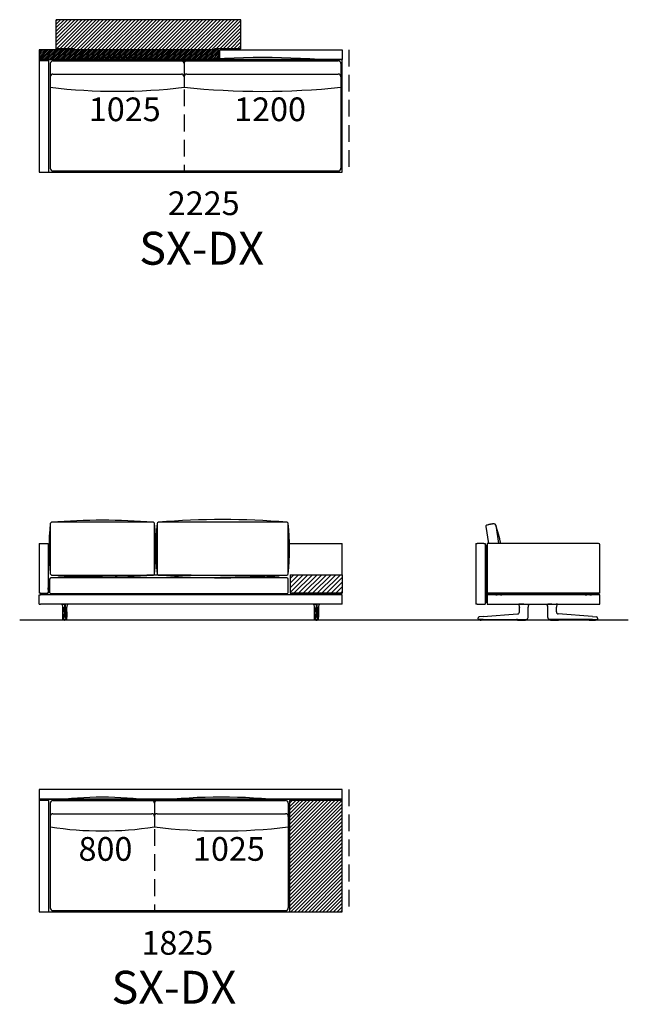
# Model space of a CAD drawing. Units: millimetres. Extents: x -30458 to 183042, y -5974 to 122293.
# Drawn here: x 50659 to 55276, y 30817 to 38291 of the extents above; entities that cross this region are included whole.
import ezdxf

# ---------------------------------------------------------------- set-up
doc = ezdxf.new("R2010")
doc.units = ezdxf.units.MM
doc.linetypes.add('DASHDOT', pattern=[18.5, 12, -3, 0.5, -3])
doc.linetypes.add('DASHED', pattern=[19.05, 12.7, -6.35])

msp = doc.modelspace()

# ---------------------------------------------------------------- hatches: boundary and pattern name
h = msp.add_hatch()
h.set_pattern_fill('ANSI31', color=256, scale=6, style=0)
h.set_pattern_definition([(45, (40774.544, 38577.228), (-13.470384, 13.470384), [])])
h.paths.add_polyline_path([(52335.874, 38071.389), (52335.874, 38291.389), (50935.874, 38291.389), (50935.874, 38071.389), (51064.874, 38071.389, -0.41421356), (51067.874, 38068.389), (51067.874, 38063.389), (52135.874, 38063.389), (52135.874, 38068.389, -0.41421356), (52138.874, 38071.389)])
h = msp.add_hatch()
h.set_pattern_fill('ANSI31', color=256, scale=3, style=0)
h.set_pattern_definition([(45, (40774.544, 38577.228), (-6.735192, 6.735192), [])])
h.paths.add_polyline_path([(52165.874, 37988.389), (52165.874, 38063.389), (50805.874, 38063.389), (50805.874, 37988.389)])
h = msp.add_hatch()
h.set_pattern_fill('ANSI31', color=256, scale=200, style=0)
h.set_pattern_definition([(45, (28817.137, 37238.85), (-17.67767, 17.67767), [])])
h.paths.add_polyline_path([(53105.874, 33937.391), (53105.874, 34073.391), (53105.874, 34077.391), (52710.874, 34077.391), (52710.874, 33937.391), (52720.874, 33937.391), (53095.874, 33937.391)])
h = msp.add_hatch()
h.set_pattern_fill('ANSI31', color=256, scale=6, style=0)
h.set_pattern_definition([(45, (36045.527, 30446.68), (-13.470384, 13.470384), [])])
h.paths.add_polyline_path([(53105.874, 31518.855), (53105.874, 32363.855), (52705.874, 32363.855), (52705.874, 31518.855)])

# ---------------------------------------------------------------- linework, layer by layer
for p, q in [((52335.874, 38291.389), (50935.874, 38291.389)), ((50935.874, 38071.389), (50935.874, 38291.389)), ((52335.874, 38071.389), (52335.874, 38291.389)), ((52165.874, 38063.389), (50805.874, 38063.389)), ((50805.874, 38063.389), (50805.874, 37988.389)), ((51064.874, 38071.389), (50935.874, 38071.389)), ((52335.874, 38071.389), (52138.874, 38071.389)), ((52165.874, 37988.389), (52165.874, 38063.389)), ((52175.874, 38063.389), (53105.874, 38063.389)), ((52175.874, 37988.389), (52175.874, 38063.389)), ((53105.874, 38063.389), (53105.874, 37988.389)), ((50805.874, 37988.389), (53105.874, 37988.389)), ((50805.874, 37988.389), (50805.874, 37133.389)), ((53105.874, 37988.389), (50805.874, 37988.389)), ((50880.874, 37978.389), (50805.874, 37978.389)), ((50805.874, 37978.389), (50805.874, 37133.389)), ((50813.374, 37988.389), (50873.374, 37988.389)), ((50813.374, 37978.389), (50813.374, 37988.389)), ((50873.374, 37988.389), (50873.374, 37978.389)), ((50880.874, 37133.389), (50880.874, 37978.389)), ((50910.874, 37978.389), (53075.874, 37978.389)), ((50910.874, 37978.389), (51885.874, 37978.389)), ((50910.874, 37978.389), (51885.874, 37978.389)), ((51925.874, 37978.389), (53075.874, 37978.389)), ((51925.874, 37978.389), (53075.874, 37978.389)), ((53038.374, 37988.389), (53098.374, 37988.389)), ((53105.874, 37133.389), (53105.874, 37988.389)), ((53105.874, 37133.389), (53105.874, 37978.389)), ((50890.874, 37958.389), (50890.874, 37163.389)), ((50890.874, 37958.389), (50890.874, 37778.389)), ((51905.874, 37958.389), (51905.874, 37778.389)), ((51905.874, 37958.389), (51905.874, 37778.389)), ((53095.874, 37958.389), (53095.874, 37163.389)), ((53095.874, 37958.389), (53095.874, 37778.389)), ((50910.874, 37878.389), (51885.874, 37878.389)), ((51925.874, 37878.389), (53075.874, 37878.389)), ((50805.874, 37133.389), (50880.874, 37133.389)), ((50805.874, 37133.389), (53105.874, 37133.389)), ((50910.874, 37143.389), (53075.874, 37143.389)), ((53030.874, 37133.389), (53105.874, 37133.389)), ((54258.472, 34463.203), (54204.499, 34455.476)), ((54196.018, 34444.149), (54214.736, 34314.39)), ((54269.786, 34454.735), (54290.086, 34314.39)), ((50805.874, 34314.39), (50875.874, 34314.39)), ((52705.489, 34314.39), (53105.874, 34314.39)), ((53105.874, 34077.391), (53105.874, 34314.39)), ((54205.12, 34314.39), (54205.12, 33935.39)), ((52710.874, 34077.391), (53105.874, 34077.391)), ((55060.12, 33937.39), (54205.12, 33937.39)), ((50658.676, 33734.422), (55275.843, 33734.422)), ((50805.874, 32448.855), (50805.874, 32373.855)), ((53105.874, 32448.855), (50805.874, 32448.855)), ((53105.874, 32373.855), (53105.874, 32448.855)), ((50805.874, 32373.855), (53105.874, 32373.855)), ((50805.874, 32373.855), (50805.874, 31518.855)), ((53105.874, 32373.855), (50805.874, 32373.855)), ((50880.874, 32363.855), (50805.874, 32363.855)), ((50805.874, 32363.855), (50805.874, 31518.855)), ((50813.374, 32373.855), (50873.374, 32373.855)), ((50813.374, 32363.855), (50813.374, 32373.855)), ((50873.374, 32373.855), (50873.374, 32363.855)), ((50880.874, 31518.855), (50880.874, 32363.855)), ((50910.874, 32363.855), (51660.874, 32363.855)), ((50910.874, 32363.855), (51660.874, 32363.855)), ((50910.874, 32363.855), (52675.874, 32363.855)), ((51700.874, 32363.855), (52675.874, 32363.855)), ((51700.874, 32363.855), (52675.874, 32363.855)), ((53105.874, 32363.855), (52705.874, 32363.855)), ((52705.874, 32363.855), (52705.874, 31518.855)), ((52713.374, 32373.855), (53098.374, 32373.855)), ((52713.374, 32363.855), (52713.374, 32373.855)), ((53038.374, 32373.855), (53098.374, 32373.855)), ((53098.374, 32373.855), (53098.374, 32363.855)), ((53105.874, 31518.855), (53105.874, 32373.855)), ((53105.874, 31518.855), (53105.874, 32363.855)), ((53105.874, 31518.855), (53105.874, 32363.855)), ((50890.874, 32343.855), (50890.874, 32163.855)), ((50890.874, 32343.855), (50890.874, 31548.855)), ((51680.874, 32343.855), (51680.874, 32163.855)), ((51680.874, 32343.855), (51680.874, 32163.855)), ((52695.874, 32343.855), (52695.874, 32163.855)), ((52695.874, 32343.855), (52695.874, 31548.855)), ((50910.874, 32263.855), (51660.874, 32263.855)), ((51700.874, 32263.855), (52675.874, 32263.855)), ((50805.874, 31518.855), (50880.874, 31518.855)), ((50805.874, 31518.855), (53105.874, 31518.855)), ((50910.874, 31528.855), (52675.874, 31528.855)), ((52705.874, 31518.855), (53105.874, 31518.855)), ((53030.874, 31518.855), (53105.874, 31518.855))]:
    msp.add_line(p, q)
at = {"ltscale": 0.125002}
for p, q in [((51067.874, 38068.389), (51067.874, 38063.389)), ((52135.874, 38068.389), (52135.874, 38063.389))]:
    msp.add_line(p, q, dxfattribs=at)
at = {"ltscale": 0.25}
for p, q in [((52165.874, 38057.889), (52175.874, 38057.889)), ((52165.874, 37993.889), (52175.874, 37993.889))]:
    msp.add_line(p, q, dxfattribs=at)
at = {"linetype": 'DASHED', "ltscale": 10}
for p, q in [((53155.874, 38063.389), (53155.874, 37133.389)), ((51905.874, 37761.382), (51905.874, 37143.389)), ((53155.874, 32448.855), (53155.874, 31518.855)), ((51680.874, 32146.848), (51680.874, 31528.855))]:
    msp.add_line(p, q, dxfattribs=at)
at = {"color": 7}
for p, q in [((50805.874, 34314.39), (50805.874, 34310.39)), ((50805.874, 34310.39), (50805.874, 33937.39)), ((50805.874, 34310.39), (50805.874, 33937.39)), ((50875.874, 34314.39), (50875.874, 33937.39)), ((50875.874, 34310.39), (50875.874, 33937.39)), ((54120.12, 34314.39), (54120.12, 33854.39)), ((54120.12, 34314.39), (54130.12, 34314.39)), ((54180.12, 34314.39), (54130.12, 34314.39)), ((54180.12, 34314.39), (54190.12, 34314.39)), ((54190.12, 34314.39), (54190.12, 33854.39)), ((55050.12, 34314.39), (54205.12, 34314.39)), ((54194.12, 34303.39), (54202.12, 34303.39)), ((54194.12, 34303.39), (54194.12, 34300.39)), ((54194.12, 34300.39), (54202.12, 34300.39)), ((54194.12, 33871.39), (54194.12, 34300.39)), ((54202.12, 34300.39), (54202.12, 34303.39)), ((54202.12, 34300.39), (54202.12, 33871.39)), ((55060.12, 33937.39), (55060.12, 34304.39)), ((52710.874, 34077.391), (52710.874, 33937.391)), ((53105.874, 34077.391), (53105.874, 33937.391)), ((50815.874, 33937.39), (50805.874, 33937.39)), ((50815.874, 33937.39), (50805.874, 33937.39)), ((50815.874, 33937.39), (50815.874, 33935.39)), ((50815.874, 33937.39), (50865.874, 33937.39)), ((50815.874, 33937.39), (50865.874, 33937.39)), ((50815.874, 33935.39), (50818.874, 33935.39)), ((50815.874, 33935.39), (50815.874, 33927.39)), ((50818.874, 33935.39), (50862.874, 33935.39)), ((50818.874, 33935.39), (50818.874, 33927.39)), ((50824.374, 33937.39), (50824.374, 33935.39)), ((50824.374, 33937.39), (50824.374, 33935.39)), ((50828.374, 33935.39), (50824.374, 33935.39)), ((50828.374, 33935.39), (50824.374, 33935.39)), ((50828.374, 33937.39), (50828.374, 33935.39)), ((50853.374, 33937.39), (50853.374, 33935.39)), ((50857.374, 33935.39), (50853.374, 33935.39)), ((50857.374, 33935.39), (50853.374, 33935.39)), ((50857.374, 33937.39), (50857.374, 33935.39)), ((50857.374, 33937.39), (50857.374, 33935.39)), ((50862.874, 33935.39), (50865.874, 33935.39)), ((50862.874, 33927.39), (50862.874, 33935.39)), ((50865.874, 33937.39), (50865.874, 33924.39)), ((50875.874, 33937.39), (50865.874, 33937.39)), ((50875.874, 33937.39), (50865.874, 33937.39)), ((50865.874, 33927.39), (50865.874, 33935.39)), ((50875.874, 33972.39), (50875.874, 33978.39)), ((50875.874, 33966.39), (50875.874, 33972.39)), ((52710.874, 33937.391), (52720.874, 33937.391)), ((53095.874, 33937.391), (52720.874, 33937.391)), ((53095.874, 33937.391), (52720.874, 33937.391)), ((52720.874, 33937.39), (52720.874, 33935.39)), ((52720.874, 33927.391), (52720.874, 33935.391)), ((52723.874, 33935.391), (52720.874, 33935.391)), ((53092.874, 33935.391), (52723.874, 33935.391)), ((52729.374, 33935.391), (53058.374, 33935.391)), ((52729.374, 33935.391), (53058.374, 33935.391)), ((53083.374, 33935.391), (53087.374, 33935.391)), ((53083.374, 33935.391), (53087.374, 33935.391)), ((53095.874, 33935.391), (53092.874, 33935.391)), ((53095.874, 33937.391), (53105.874, 33937.391)), ((53095.874, 33937.39), (53095.874, 33924.39)), ((53095.874, 33935.391), (53095.874, 33927.391)), ((55047.12, 33935.39), (54202.12, 33935.39)), ((54202.12, 33935.39), (54202.12, 33927.39)), ((54316.12, 33935.39), (54349.12, 33935.39)), ((54316.12, 33935.39), (54349.12, 33935.39)), ((54949.12, 33935.39), (54916.12, 33935.39)), ((54949.12, 33935.39), (54916.12, 33935.39)), ((55047.12, 33935.39), (55050.12, 33935.39)), ((55050.12, 33935.39), (55050.12, 33927.39)), ((50805.874, 33854.39), (50805.874, 33924.39)), ((50805.874, 33924.39), (50815.874, 33924.39)), ((50815.874, 33927.39), (50815.874, 33924.39)), ((50818.874, 33927.39), (50815.874, 33927.39)), ((53095.874, 33924.39), (50815.874, 33924.39)), ((50818.874, 33927.39), (50862.874, 33927.39)), ((50828.374, 33927.39), (50828.374, 33924.39)), ((50853.374, 33927.39), (50853.374, 33924.39)), ((50865.874, 33927.39), (50862.874, 33927.39)), ((52720.874, 33927.391), (52723.874, 33927.391)), ((52720.874, 33927.39), (52720.874, 33924.39)), ((53092.874, 33927.391), (52723.874, 33927.391)), ((53047.985, 33924.39), (53048.016, 33924.39)), ((53093.733, 33924.39), (53048.016, 33924.39)), ((53092.874, 33927.391), (53095.874, 33927.391)), ((53093.764, 33924.39), (53093.733, 33924.39)), ((53105.874, 33924.39), (53095.874, 33924.39)), ((53105.874, 33854.39), (53105.874, 33924.39)), ((54190.12, 33924.39), (54194.12, 33924.39)), ((54194.12, 33871.39), (54194.12, 33868.39)), ((54202.12, 33868.39), (54194.12, 33868.39)), ((55047.12, 33927.39), (54202.12, 33927.39)), ((54202.12, 33924.39), (54205.12, 33924.39)), ((54202.12, 33868.39), (54202.12, 33871.39)), ((54205.12, 33924.39), (54205.12, 33854.39)), ((55056.12, 33924.39), (54205.12, 33924.39)), ((54269.664, 33924.39), (54269.762, 33924.39)), ((54269.753, 33924.39), (54269.762, 33924.39)), ((54269.762, 33924.39), (54280.119, 33924.39)), ((54280.12, 33927.39), (54280.12, 33924.39)), ((54305.119, 33924.39), (54315.479, 33924.39)), ((54305.12, 33927.39), (54305.12, 33924.39)), ((54315.488, 33924.39), (54315.479, 33924.39)), ((54315.578, 33924.39), (54315.479, 33924.39)), ((54949.664, 33924.39), (54949.762, 33924.39)), ((54949.753, 33924.39), (54949.762, 33924.39)), ((54949.762, 33924.39), (54960.119, 33924.39)), ((54960.12, 33927.39), (54960.12, 33924.39)), ((54985.119, 33924.39), (54995.479, 33924.39)), ((54985.12, 33927.39), (54985.12, 33924.39)), ((54995.488, 33924.39), (54995.479, 33924.39)), ((54995.578, 33924.39), (54995.479, 33924.39)), ((55050.12, 33927.39), (55047.12, 33927.39)), ((55060.12, 33924.39), (55056.12, 33924.39)), ((55060.12, 33854.39), (55060.12, 33924.39)), ((50805.874, 33854.39), (50815.874, 33854.39)), ((53095.874, 33854.39), (50815.874, 33854.39)), ((50976.194, 33854.098), (50976.197, 33854.097)), ((50976.233, 33854.095), (50976.195, 33854.098)), ((50976.456, 33854.127), (50976.449, 33854.126)), ((50985.778, 33795.28), (50985.778, 33832.116)), ((50985.778, 33832.116), (50985.778, 33795.28)), ((50985.778, 33832.116), (50985.781, 33832.088)), ((50985.781, 33795.28), (50985.781, 33832.088)), ((50985.849, 33854.092), (50985.859, 33854.39)), ((50986.119, 33854.094), (50985.849, 33854.092)), ((50986.119, 33854.094), (50986.122, 33854.39)), ((50986.119, 33854.094), (50997.906, 33854.098)), ((50995.663, 33788.221), (50995.662, 33785.087)), ((50995.668, 33795.28), (50995.663, 33788.221)), ((50995.668, 33795.28), (50995.668, 33826.422)), ((50997.906, 33854.098), (50997.906, 33832.03)), ((51003.843, 33854.098), (50997.906, 33854.098)), ((50997.906, 33795.28), (50997.906, 33832.03)), ((51015.63, 33854.094), (51003.843, 33854.098)), ((51003.843, 33854.098), (51003.843, 33832.03)), ((51003.843, 33795.28), (51003.843, 33832.03)), ((51006.081, 33795.28), (51006.081, 33826.422)), ((51006.081, 33795.28), (51006.086, 33788.221)), ((51006.086, 33788.221), (51006.086, 33785.087)), ((51015.63, 33854.094), (51015.627, 33854.39)), ((51015.63, 33854.094), (51015.899, 33854.092)), ((51015.899, 33854.092), (51015.89, 33854.39)), ((51015.971, 33832.116), (51015.968, 33832.088)), ((51015.968, 33795.28), (51015.968, 33832.088)), ((51015.971, 33795.28), (51015.971, 33832.116)), ((51025.293, 33854.127), (51025.3, 33854.126)), ((51025.515, 33854.095), (51025.554, 33854.098)), ((51025.555, 33854.098), (51025.552, 33854.097)), ((52886.194, 33854.098), (52886.197, 33854.097)), ((52886.233, 33854.095), (52886.195, 33854.098)), ((52886.456, 33854.127), (52886.449, 33854.126)), ((52895.778, 33795.28), (52895.778, 33832.116)), ((52895.778, 33832.116), (52895.781, 33832.088)), ((52895.781, 33795.28), (52895.781, 33832.088)), ((52895.849, 33854.092), (52895.859, 33854.39)), ((52896.119, 33854.094), (52895.849, 33854.092)), ((52896.119, 33854.094), (52896.122, 33854.39)), ((52896.119, 33854.094), (52907.906, 33854.098)), ((52905.663, 33788.221), (52905.662, 33785.087)), ((52905.668, 33795.28), (52905.663, 33788.221)), ((52905.668, 33795.28), (52905.668, 33826.422)), ((52907.906, 33854.098), (52913.843, 33854.098)), ((52907.906, 33854.098), (52907.906, 33832.03)), ((52907.906, 33795.28), (52907.906, 33832.03)), ((52925.63, 33854.094), (52913.843, 33854.098)), ((52913.843, 33854.098), (52913.843, 33832.03)), ((52913.843, 33795.28), (52913.843, 33832.03)), ((52916.081, 33795.28), (52916.081, 33826.422)), ((52916.081, 33795.28), (52916.086, 33788.221)), ((52916.086, 33788.221), (52916.086, 33785.087)), ((52925.63, 33854.094), (52925.627, 33854.39)), ((52925.63, 33854.094), (52925.899, 33854.092)), ((52925.899, 33854.092), (52925.89, 33854.39)), ((52925.971, 33832.116), (52925.968, 33832.088)), ((52925.968, 33795.28), (52925.968, 33832.088)), ((52925.971, 33795.28), (52925.971, 33832.116)), ((52925.971, 33832.116), (52925.971, 33795.28)), ((52935.293, 33854.127), (52935.3, 33854.126)), ((52935.515, 33854.095), (52935.554, 33854.098)), ((52935.555, 33854.098), (52935.552, 33854.097)), ((53105.874, 33854.39), (53095.874, 33854.39)), ((54130.12, 33854.39), (54120.12, 33854.39)), ((54130.12, 33854.39), (54180.12, 33854.39)), ((54180.12, 33854.39), (54190.12, 33854.39)), ((54205.12, 33854.39), (55056.12, 33854.39)), ((54440.517, 33854.094), (54440.528, 33854.092)), ((54450.101, 33854.127), (54450.107, 33854.39)), ((54450.101, 33854.127), (54450.371, 33854.126)), ((54450.12, 33795.28), (54450.12, 33832.03)), ((54450.371, 33854.126), (54450.373, 33854.39)), ((54483.867, 33854.095), (54511.228, 33854.098)), ((54511.228, 33854.098), (54515.075, 33854.097)), ((54515.075, 33854.097), (54515.075, 33854.39)), ((54515.125, 33854.097), (54515.075, 33854.097)), ((54515.114, 33831.95), (54515.12, 33832.03)), ((54515.12, 33795.28), (54515.12, 33832.03)), ((54515.12, 33755.715), (54515.12, 33795.28)), ((54515.126, 33854.097), (54515.123, 33854.39)), ((54524.795, 33854.097), (54524.798, 33854.098)), ((54655.446, 33854.097), (54655.443, 33854.098)), ((54665.115, 33854.097), (54665.117, 33854.39)), ((54665.116, 33854.097), (54665.166, 33854.097)), ((54665.127, 33831.95), (54665.12, 33832.03)), ((54665.12, 33795.28), (54665.12, 33832.03)), ((54665.12, 33755.715), (54665.12, 33795.28)), ((54665.166, 33854.097), (54665.166, 33854.39)), ((54669.013, 33854.098), (54665.166, 33854.097)), ((54696.374, 33854.095), (54669.013, 33854.098)), ((54729.87, 33854.126), (54729.867, 33854.39)), ((54730.14, 33854.127), (54729.87, 33854.126)), ((54730.12, 33795.28), (54730.12, 33832.03)), ((54730.14, 33854.127), (54730.134, 33854.39)), ((54739.723, 33854.094), (54739.713, 33854.092)), ((55056.12, 33854.39), (55060.12, 33854.39)), ((50985.729, 33754.396), (50985.731, 33755.719)), ((50985.729, 33754.396), (50985.731, 33755.719)), ((50985.729, 33754.396), (50985.732, 33755.719)), ((50985.938, 33741.893), (50985.895, 33741.894)), ((50988.437, 33739.39), (50988.395, 33739.39)), ((50989.409, 33739.39), (50988.437, 33739.39)), ((50993.453, 33739.39), (50989.409, 33739.39)), ((50991.109, 33739.375), (50991.109, 33739.39)), ((50993.453, 33739.39), (50997.837, 33739.39)), ((50994.385, 33738.936), (50994.316, 33738.936)), ((50995.684, 33778.885), (50995.684, 33778.893)), ((50999.542, 33734.39), (50996.462, 33734.39)), ((51004.223, 33757.866), (50997.525, 33757.866)), ((50997.837, 33739.39), (51003.912, 33739.39)), ((50997.945, 33780.316), (50997.945, 33780.324)), ((50997.945, 33780.324), (51003.803, 33780.324)), ((50999.556, 33734.39), (51000.452, 33734.39)), ((51000.874, 33734.39), (51000.452, 33734.39)), ((51000.845, 33734.39), (51000.904, 33734.39)), ((51000.874, 33734.39), (51000.845, 33734.39)), ((51000.874, 33734.39), (51000.904, 33734.39)), ((51001.296, 33734.39), (51000.874, 33734.39)), ((51002.192, 33734.39), (51001.296, 33734.39)), ((51005.286, 33734.39), (51002.21, 33734.39)), ((51003.803, 33780.316), (51003.803, 33780.324)), ((51008.296, 33739.39), (51003.912, 33739.39)), ((51006.065, 33778.885), (51006.065, 33778.893)), ((51007.432, 33738.936), (51007.364, 33738.936)), ((51008.296, 33739.39), (51012.34, 33739.39)), ((51010.639, 33739.39), (51010.639, 33739.375)), ((51012.34, 33739.39), (51013.311, 33739.39)), ((51013.311, 33739.39), (51013.353, 33739.39)), ((51015.811, 33741.893), (51015.853, 33741.894)), ((51016.019, 33754.396), (51016.016, 33755.719)), ((51016.02, 33754.396), (51016.017, 33755.719)), ((52895.729, 33754.396), (52895.731, 33755.719)), ((52895.729, 33754.396), (52895.732, 33755.719)), ((52895.938, 33741.893), (52895.895, 33741.894)), ((52898.437, 33739.39), (52898.395, 33739.39)), ((52899.409, 33739.39), (52898.437, 33739.39)), ((52903.453, 33739.39), (52899.409, 33739.39)), ((52901.109, 33739.39), (52901.109, 33739.375)), ((52903.453, 33739.39), (52907.837, 33739.39)), ((52904.316, 33738.936), (52904.385, 33738.936)), ((52905.684, 33778.885), (52905.684, 33778.893)), ((52906.462, 33734.39), (52909.539, 33734.39)), ((52907.525, 33757.866), (52914.223, 33757.866)), ((52913.912, 33739.39), (52907.837, 33739.39)), ((52907.945, 33780.316), (52907.945, 33780.324)), ((52913.803, 33780.324), (52907.945, 33780.324)), ((52909.556, 33734.39), (52910.452, 33734.39)), ((52910.452, 33734.39), (52910.874, 33734.39)), ((52910.904, 33734.39), (52910.845, 33734.39)), ((52910.874, 33734.39), (52910.845, 33734.39)), ((52910.874, 33734.39), (52910.904, 33734.39)), ((52910.874, 33734.39), (52911.296, 33734.39)), ((52912.192, 33734.39), (52911.296, 33734.39)), ((52912.207, 33734.39), (52915.286, 33734.39)), ((52913.803, 33780.316), (52913.803, 33780.324)), ((52918.296, 33739.39), (52913.912, 33739.39)), ((52916.065, 33778.885), (52916.065, 33778.893)), ((52917.364, 33738.936), (52917.432, 33738.936)), ((52918.296, 33739.39), (52922.34, 33739.39)), ((52920.639, 33739.375), (52920.639, 33739.39)), ((52922.34, 33739.39), (52923.311, 33739.39)), ((52923.311, 33739.39), (52923.353, 33739.39)), ((52925.811, 33741.893), (52925.853, 33741.894)), ((52926.019, 33754.396), (52926.016, 33755.719)), ((52926.02, 33754.396), (52926.017, 33755.719)), ((52926.02, 33754.396), (52926.017, 33755.719)), ((54135.638, 33742.324), (54137.217, 33751.279)), ((54175.164, 33739.39), (54138.1, 33739.39)), ((54175.016, 33760.217), (54144.481, 33757.866)), ((54145.205, 33739.256), (54145.204, 33739.093)), ((54145.208, 33739.39), (54145.205, 33739.257)), ((54150.067, 33739.39), (54149.92, 33739.39)), ((54152.32, 33739.39), (54150.067, 33739.39)), ((54153.208, 33734.39), (54160.222, 33734.39)), ((54159.797, 33739.39), (54159.65, 33739.39)), ((54162.05, 33739.39), (54159.797, 33739.39)), ((54200.541, 33734.39), (54160.222, 33734.39)), ((54168.825, 33739.39), (54168.678, 33739.39)), ((54171.078, 33739.39), (54168.825, 33739.39)), ((54175.016, 33760.217), (54436.161, 33780.316)), ((54175.164, 33739.39), (54436.31, 33739.39)), ((54205.033, 33739.39), (54205.041, 33738.969)), ((54428.914, 33739.39), (54428.914, 33739.355)), ((54429.23, 33738.936), (54429.219, 33739.002)), ((54433.473, 33739.375), (54433.473, 33739.39)), ((54433.567, 33739.39), (54433.519, 33739.39)), ((54435.722, 33739.39), (54433.567, 33739.39)), ((54434.209, 33734.39), (54495.032, 33734.39)), ((54435.767, 33739.39), (54435.768, 33739.375)), ((54436.161, 33780.316), (54436.272, 33780.324)), ((54436.31, 33739.39), (54497.301, 33739.39)), ((54441.973, 33739.375), (54441.973, 33739.39)), ((54444.267, 33739.39), (54444.268, 33739.375)), ((54450.473, 33739.375), (54450.473, 33739.39)), ((54452.767, 33739.39), (54452.768, 33739.375)), ((54458.973, 33739.375), (54458.973, 33739.39)), ((54461.267, 33739.39), (54461.268, 33739.375)), ((54467.973, 33739.39), (54467.973, 33739.375)), ((54470.268, 33739.375), (54470.267, 33739.39)), ((54476.473, 33739.39), (54476.473, 33739.375)), ((54478.768, 33739.375), (54478.767, 33739.39)), ((54484.973, 33739.39), (54484.973, 33739.375)), ((54487.268, 33739.375), (54487.267, 33739.39)), ((54493.473, 33739.39), (54493.473, 33739.375)), ((54495.768, 33739.375), (54495.767, 33739.39)), ((54497.301, 33739.39), (54500.12, 33739.39)), ((54500.011, 33738.936), (54500.022, 33739.002)), ((54500.326, 33739.355), (54500.326, 33739.392)), ((54500.51, 33739.39), (54500.886, 33739.39)), ((54500.886, 33739.39), (54501.033, 33739.39)), ((54501.033, 33739.418), (54501.033, 33739.39)), ((54501.033, 33739.418), (54501.033, 33739.39)), ((54515.12, 33754.39), (54515.12, 33755.715)), ((54665.12, 33754.39), (54665.12, 33755.715)), ((54679.208, 33739.418), (54679.208, 33739.39)), ((54679.355, 33739.39), (54679.208, 33739.39)), ((54679.731, 33739.39), (54679.355, 33739.39)), ((54679.914, 33739.355), (54679.914, 33739.392)), ((54682.94, 33739.39), (54680.12, 33739.39)), ((54680.23, 33738.936), (54680.219, 33739.002)), ((54743.931, 33739.39), (54682.94, 33739.39)), ((54684.473, 33739.39), (54684.473, 33739.375)), ((54685.209, 33734.39), (54746.032, 33734.39)), ((54686.768, 33739.375), (54686.767, 33739.39)), ((54692.973, 33739.39), (54692.973, 33739.375)), ((54695.268, 33739.375), (54695.267, 33739.39)), ((54701.473, 33739.39), (54701.473, 33739.375)), ((54703.768, 33739.375), (54703.767, 33739.39)), ((54709.973, 33739.39), (54709.973, 33739.375)), ((54712.268, 33739.375), (54712.267, 33739.39)), ((54718.973, 33739.375), (54718.973, 33739.39)), ((54721.267, 33739.39), (54721.268, 33739.375)), ((54727.473, 33739.375), (54727.473, 33739.39)), ((54729.767, 33739.39), (54729.768, 33739.375)), ((54735.973, 33739.375), (54735.973, 33739.39)), ((54738.267, 33739.39), (54738.268, 33739.375)), ((55005.077, 33739.39), (54743.931, 33739.39)), ((54744.08, 33780.316), (54743.969, 33780.324)), ((55005.225, 33760.217), (54744.08, 33780.316)), ((54744.473, 33739.375), (54744.473, 33739.39)), ((54744.519, 33739.39), (54746.673, 33739.39)), ((54746.673, 33739.39), (54746.722, 33739.39)), ((54746.767, 33739.39), (54746.768, 33739.375)), ((54751.011, 33738.936), (54751.022, 33739.002)), ((54751.326, 33739.39), (54751.326, 33739.355)), ((54975.208, 33739.39), (54975.2, 33738.969)), ((54979.7, 33734.39), (55020.019, 33734.39)), ((55005.077, 33739.39), (55042.141, 33739.39)), ((55005.225, 33760.217), (55035.76, 33757.866)), ((55009.163, 33739.39), (55011.416, 33739.39)), ((55011.416, 33739.39), (55011.563, 33739.39)), ((55018.191, 33739.39), (55020.444, 33739.39)), ((55020.019, 33734.39), (55027.033, 33734.39)), ((55020.444, 33739.39), (55020.591, 33739.39)), ((55027.921, 33739.39), (55030.173, 33739.39)), ((55030.173, 33739.39), (55030.32, 33739.39)), ((55035.033, 33739.39), (55035.035, 33739.257)), ((55035.036, 33739.256), (55035.037, 33739.093)), ((55044.603, 33742.324), (55043.024, 33751.279))]:
    msp.add_line(p, q, dxfattribs=at)
at = {"color": 7, "linetype": 'DASHDOT'}
for p, q in [((50991.462, 33739.436), (50991.462, 33738.89)), ((51010.287, 33739.436), (51010.287, 33738.89)), ((52901.462, 33739.436), (52901.462, 33738.89)), ((52920.287, 33739.436), (52920.287, 33738.89)), ((54434.62, 33739.392), (54434.62, 33739.373)), ((54745.62, 33739.392), (54745.62, 33739.373))]:
    msp.add_line(p, q, dxfattribs=at)
for points in [[(50890.874, 34465.956), (50890.874, 34085.956, 0.41421356), (50900.874, 34075.956), (51670.874, 34075.956, 0.41421356), (51680.874, 34085.956), (51680.874, 34465.956, 0.41421356), (51670.874, 34475.956), (50900.874, 34475.956, 0.41421356)], [(51700.922, 34465.956), (51700.922, 34085.956, 0.41421356), (51710.922, 34075.956), (52685.874, 34075.956, 0.41421356), (52695.874, 34085.956), (52695.874, 34465.956, 0.41421356), (52685.874, 34475.956), (51710.922, 34475.956, 0.41421356)], [(50885.874, 34044.397), (50885.874, 33944.397, 0.41421356), (50895.874, 33934.397), (52685.874, 33934.397, 0.41421356), (52695.874, 33944.397), (52695.874, 34044.397, 0.41421356), (52685.874, 34054.397), (50895.874, 34054.397, 0.41421356)]]:
    msp.add_lwpolyline(points, format="xyb", close=True)
at = {"color": 7}
for points in [[(50976.456, 33854.127), (50976.463, 33854.129), (50976.689, 33854.141), (50978.261, 33854.142)], [(50985.849, 33854.092), (50980.145, 33854.127), (50978.261, 33854.142)], [(50985.731, 33755.719), (50985.775, 33787.13), (50985.778, 33795.28)], [(50985.731, 33755.719), (50985.775, 33787.13), (50985.778, 33795.28)], [(50996.98, 33830.161), (50996.653, 33828.998), (50996.338, 33828.016), (50996.055, 33827.249), (50995.84, 33826.752), (50995.668, 33826.422)], [(50996.98, 33830.161), (50997.143, 33830.733), (50997.308, 33831.22), (50997.448, 33831.549), (50997.59, 33831.798), (50997.679, 33831.91), (50997.769, 33831.986), (50997.837, 33832.019), (50997.906, 33832.03)], [(50997.887, 33785.935), (50997.924, 33781.181), (50997.945, 33780.324)], [(51003.862, 33785.935), (51003.825, 33781.181), (51003.803, 33780.324)], [(51004.768, 33830.161), (51004.606, 33830.733), (51004.441, 33831.22), (51004.301, 33831.549), (51004.159, 33831.798), (51004.07, 33831.91), (51003.98, 33831.986), (51003.911, 33832.019), (51003.843, 33832.03)], [(51004.768, 33830.161), (51005.095, 33828.998), (51005.41, 33828.016), (51005.694, 33827.249), (51005.909, 33826.752), (51006.081, 33826.422)], [(51015.899, 33854.092), (51021.604, 33854.127), (51023.488, 33854.142)], [(51016.017, 33755.719), (51015.973, 33787.13), (51015.971, 33795.28)], [(51025.293, 33854.127), (51025.285, 33854.129), (51025.06, 33854.141), (51023.488, 33854.142)], [(52886.456, 33854.127), (52886.463, 33854.129), (52886.689, 33854.141), (52888.261, 33854.142)], [(52895.849, 33854.092), (52890.145, 33854.127), (52888.261, 33854.142)], [(52895.731, 33755.719), (52895.775, 33787.13), (52895.778, 33795.28)], [(52906.98, 33830.161), (52906.653, 33828.998), (52906.338, 33828.016), (52906.055, 33827.249), (52905.84, 33826.752), (52905.668, 33826.422)], [(52906.98, 33830.161), (52907.143, 33830.733), (52907.308, 33831.22), (52907.448, 33831.549), (52907.59, 33831.798), (52907.679, 33831.91), (52907.769, 33831.986), (52907.837, 33832.019), (52907.906, 33832.03)], [(52907.887, 33785.935), (52907.924, 33781.181), (52907.945, 33780.324)], [(52913.862, 33785.935), (52913.825, 33781.181), (52913.803, 33780.324)], [(52914.768, 33830.161), (52914.606, 33830.733), (52914.441, 33831.22), (52914.301, 33831.549), (52914.159, 33831.798), (52914.07, 33831.91), (52913.98, 33831.986), (52913.911, 33832.019), (52913.843, 33832.03)], [(52914.768, 33830.161), (52915.095, 33828.998), (52915.41, 33828.016), (52915.694, 33827.249), (52915.909, 33826.752), (52916.081, 33826.422)], [(52925.899, 33854.092), (52931.604, 33854.127), (52933.488, 33854.142)], [(52926.017, 33755.719), (52925.973, 33787.13), (52925.971, 33795.28)], [(52926.017, 33755.719), (52925.973, 33787.13), (52925.971, 33795.28)], [(52935.293, 33854.127), (52935.285, 33854.129), (52935.06, 33854.141), (52933.488, 33854.142)], [(54440.528, 33854.092), (54440.744, 33854.099), (54444.638, 33854.142)], [(54483.867, 33854.095), (54467.024, 33854.097), (54455.899, 33854.11), (54450.371, 33854.126)], [(54524.795, 33854.097), (54522.846, 33852.141), (54521.086, 33850.013), (54519.531, 33847.73), (54518.194, 33845.312), (54517.087, 33842.779), (54516.219, 33840.154), (54515.597, 33837.459), (54515.228, 33834.716), (54515.114, 33831.95)], [(54665.127, 33831.95), (54665.013, 33834.716), (54664.643, 33837.459), (54664.022, 33840.154), (54663.154, 33842.779), (54662.047, 33845.312), (54660.71, 33847.73), (54659.155, 33850.013), (54657.395, 33852.141), (54655.446, 33854.097)], [(54696.374, 33854.095), (54713.217, 33854.097), (54724.342, 33854.11), (54729.87, 33854.126)], [(54739.713, 33854.092), (54739.497, 33854.099), (54735.603, 33854.142)], [(50988.395, 33739.39), (50988.068, 33739.412), (50987.746, 33739.476), (50987.435, 33739.582), (50987.143, 33739.726), (50986.861, 33739.916), (50986.611, 33740.137), (50986.397, 33740.386), (50986.224, 33740.646), (50986.096, 33740.901), (50986.013, 33741.118), (50985.936, 33741.407), (50985.88, 33741.786), (50985.842, 33742.383), (50985.799, 33743.786), (50985.753, 33746.887), (50985.727, 33752.64), (50985.729, 33754.396)], [(50988.395, 33739.39), (50988.068, 33739.412), (50987.746, 33739.476), (50987.435, 33739.582), (50987.143, 33739.726), (50986.861, 33739.916), (50986.611, 33740.137), (50986.397, 33740.386), (50986.224, 33740.646), (50986.096, 33740.901), (50986.013, 33741.118), (50985.936, 33741.407), (50985.88, 33741.786), (50985.842, 33742.383), (50985.799, 33743.786), (50985.753, 33746.887), (50985.727, 33752.64), (50985.729, 33754.396)], [(50985.895, 33741.894), (50985.894, 33741.894), (50985.892, 33741.895), (50985.89, 33741.899), (50985.886, 33741.91), (50985.868, 33742.038), (50985.85, 33742.289), (50985.817, 33743.123), (50985.774, 33745.163), (50985.736, 33749.13), (50985.729, 33754.396)], [(50996.462, 33734.39), (50996.308, 33734.404), (50996.176, 33734.438), (50996.045, 33734.493), (50995.786, 33734.665), (50995.539, 33734.915), (50995.308, 33735.238), (50995.165, 33735.489), (50995.034, 33735.765), (50994.805, 33736.377), (50994.635, 33737.008), (50994.51, 33737.655), (50994.429, 33738.298), (50994.385, 33738.936)], [(50995.642, 33758.877), (50995.626, 33758.45), (50995.556, 33757.402), (50995.538, 33757.129), (50995.506, 33756.956), (50995.488, 33756.881), (50995.484, 33756.791)], [(50997.858, 33760.217), (50997.845, 33759.988), (50997.821, 33759.759), (50997.754, 33759.303), (50997.577, 33758.39), (50997.508, 33758.052), (50997.495, 33757.952), (50997.506, 33757.892), (50997.525, 33757.866)], [(51003.891, 33760.217), (51003.903, 33759.988), (51003.928, 33759.759), (51003.995, 33759.303), (51004.171, 33758.39), (51004.241, 33758.052), (51004.254, 33757.952), (51004.243, 33757.892), (51004.223, 33757.866)], [(51005.286, 33734.39), (51005.441, 33734.404), (51005.573, 33734.438), (51005.704, 33734.493), (51005.962, 33734.665), (51006.21, 33734.915), (51006.441, 33735.238), (51006.583, 33735.489), (51006.715, 33735.765), (51006.943, 33736.377), (51007.114, 33737.008), (51007.238, 33737.655), (51007.32, 33738.298), (51007.364, 33738.936)], [(51006.107, 33758.877), (51006.123, 33758.45), (51006.193, 33757.402), (51006.211, 33757.129), (51006.243, 33756.956), (51006.26, 33756.881), (51006.265, 33756.791)], [(51013.353, 33739.39), (51013.681, 33739.412), (51014.003, 33739.476), (51014.314, 33739.582), (51014.606, 33739.726), (51014.888, 33739.916), (51015.137, 33740.137), (51015.352, 33740.386), (51015.524, 33740.646), (51015.653, 33740.901), (51015.736, 33741.118), (51015.813, 33741.407), (51015.869, 33741.786), (51015.907, 33742.383), (51015.95, 33743.786), (51015.996, 33746.887), (51016.022, 33752.64), (51016.02, 33754.396)], [(51015.853, 33741.894), (51015.854, 33741.894), (51015.856, 33741.895), (51015.858, 33741.899), (51015.863, 33741.91), (51015.881, 33742.038), (51015.899, 33742.289), (51015.932, 33743.123), (51015.974, 33745.163), (51016.012, 33749.13), (51016.019, 33754.396)], [(52898.395, 33739.39), (52898.068, 33739.412), (52897.746, 33739.476), (52897.435, 33739.582), (52897.143, 33739.726), (52896.861, 33739.916), (52896.611, 33740.137), (52896.397, 33740.386), (52896.224, 33740.646), (52896.096, 33740.901), (52896.013, 33741.118), (52895.936, 33741.407), (52895.88, 33741.786), (52895.842, 33742.383), (52895.799, 33743.786), (52895.753, 33746.887), (52895.727, 33752.64), (52895.729, 33754.396)], [(52895.895, 33741.894), (52895.894, 33741.894), (52895.892, 33741.895), (52895.89, 33741.899), (52895.886, 33741.91), (52895.868, 33742.038), (52895.85, 33742.289), (52895.817, 33743.123), (52895.774, 33745.163), (52895.736, 33749.13), (52895.729, 33754.396)], [(52906.462, 33734.39), (52906.308, 33734.404), (52906.176, 33734.438), (52906.045, 33734.493), (52905.786, 33734.665), (52905.539, 33734.915), (52905.308, 33735.238), (52905.165, 33735.489), (52905.034, 33735.765), (52904.805, 33736.377), (52904.635, 33737.008), (52904.51, 33737.655), (52904.429, 33738.298), (52904.385, 33738.936)], [(52905.642, 33758.877), (52905.626, 33758.45), (52905.556, 33757.402), (52905.538, 33757.129), (52905.506, 33756.956), (52905.488, 33756.881), (52905.484, 33756.791)], [(52907.858, 33760.217), (52907.845, 33759.988), (52907.821, 33759.759), (52907.754, 33759.303), (52907.577, 33758.39), (52907.508, 33758.052), (52907.495, 33757.952), (52907.506, 33757.892), (52907.525, 33757.866)], [(52913.891, 33760.217), (52913.903, 33759.988), (52913.928, 33759.759), (52913.995, 33759.303), (52914.171, 33758.39), (52914.241, 33758.052), (52914.254, 33757.952), (52914.243, 33757.892), (52914.223, 33757.866)], [(52915.286, 33734.39), (52915.441, 33734.404), (52915.573, 33734.438), (52915.704, 33734.493), (52915.962, 33734.665), (52916.21, 33734.915), (52916.441, 33735.238), (52916.583, 33735.489), (52916.715, 33735.765), (52916.943, 33736.377), (52917.114, 33737.008), (52917.238, 33737.655), (52917.32, 33738.298), (52917.364, 33738.936)], [(52916.107, 33758.877), (52916.123, 33758.45), (52916.193, 33757.402), (52916.211, 33757.129), (52916.243, 33756.956), (52916.26, 33756.881), (52916.265, 33756.791)], [(52923.353, 33739.39), (52923.681, 33739.412), (52924.003, 33739.476), (52924.314, 33739.582), (52924.606, 33739.726), (52924.888, 33739.916), (52925.137, 33740.137), (52925.352, 33740.386), (52925.524, 33740.646), (52925.653, 33740.901), (52925.736, 33741.118), (52925.813, 33741.407), (52925.869, 33741.786), (52925.907, 33742.383), (52925.95, 33743.786), (52925.996, 33746.887), (52926.022, 33752.64), (52926.02, 33754.396)], [(52923.353, 33739.39), (52923.681, 33739.412), (52924.003, 33739.476), (52924.314, 33739.582), (52924.606, 33739.726), (52924.888, 33739.916), (52925.137, 33740.137), (52925.352, 33740.386), (52925.524, 33740.646), (52925.653, 33740.901), (52925.736, 33741.118), (52925.813, 33741.407), (52925.869, 33741.786), (52925.907, 33742.383), (52925.95, 33743.786), (52925.996, 33746.887), (52926.022, 33752.64), (52926.02, 33754.396)], [(52925.853, 33741.894), (52925.854, 33741.894), (52925.856, 33741.895), (52925.858, 33741.899), (52925.863, 33741.91), (52925.881, 33742.038), (52925.899, 33742.289), (52925.932, 33743.123), (52925.974, 33745.163), (52926.012, 33749.13), (52926.019, 33754.396)], [(54145.205, 33739.257), (54145.223, 33738.603), (54145.26, 33738.262), (54145.342, 33737.828), (54145.467, 33737.405), (54145.63, 33737.023), (54145.836, 33736.663), (54146.083, 33736.331), (54146.367, 33736.029), (54146.698, 33735.747), (54147.057, 33735.5), (54147.472, 33735.269), (54147.906, 33735.075), (54148.413, 33734.896), (54148.93, 33734.754), (54149.536, 33734.63), (54150.148, 33734.539), (54150.859, 33734.468), (54151.573, 33734.423), (54152.39, 33734.397), (54153.208, 33734.39)], [(54145.205, 33739.246), (54145.213, 33738.914), (54145.228, 33738.704), (54145.227, 33738.561), (54145.226, 33738.552), (54145.225, 33738.551), (54145.224, 33738.554), (54145.222, 33738.57), (54145.212, 33738.782), (54145.205, 33739.244)], [(55035.036, 33739.257), (55035.017, 33738.603), (55034.981, 33738.262), (55034.899, 33737.828), (55034.774, 33737.405), (55034.611, 33737.023), (55034.405, 33736.663), (55034.158, 33736.331), (55033.874, 33736.029), (55033.543, 33735.747), (55033.184, 33735.5), (55032.769, 33735.269), (55032.335, 33735.075), (55031.828, 33734.896), (55031.31, 33734.754), (55030.704, 33734.63), (55030.093, 33734.539), (55029.381, 33734.468), (55028.668, 33734.423), (55027.851, 33734.397), (55027.033, 33734.39)]]:
    msp.add_lwpolyline(points, dxfattribs=at)
for centre, radius, start, end in [((51064.874, 38068.389), 3, 0, 90), ((52138.874, 38068.389), 3, 90, 180), ((50910.874, 37958.389), 20, 90, 180), ((50910.874, 37958.389), 20, 90, 180), ((50910.874, 37958.389), 20, 90, 180), ((51398.374, 33368.595), 4635.499, 83.9632313, 96.0367687), ((51885.874, 37958.389), 20, 0, 90), ((51885.874, 37958.389), 20, 0, 90), ((51925.874, 37958.389), 20, 90, 180), ((51925.874, 37958.389), 20, 90, 180), ((52500.874, 31586.798), 6417.403, 84.8593981, 95.1406019), ((53075.874, 37958.389), 20, 0, 90), ((53075.874, 37958.389), 20, 0, 90), ((53075.874, 37958.389), 20, 0, 90), ((50910.874, 37858.389), 20, 90, 180), ((51885.874, 37858.389), 20, 0, 90), ((51925.874, 37858.389), 20, 90, 180), ((53075.874, 37858.389), 20, 0, 90), ((51398.374, 41948.853), 4201.23, 263.061842, 276.938158), ((52500.874, 43494.632), 5747.126, 264.0575194, 275.9424806), ((50910.874, 37163.389), 20, 180, 270), ((53075.874, 37163.389), 20, 270, 0), ((52685.874, 34275.956), 1805.028, 173.9577647, 186.0422353), ((51285.874, 29847.505), 4644.436, 85.2450163, 94.7549837), ((49882.195, 34275.765), 1808.707, 353.9602839, 6.0359679), ((53495.922, 34275.956), 1805.028, 173.9577647, 186.0422353), ((52198.398, 28895.635), 5601.572, 85.0075279, 94.9924721), ((50897.195, 34275.765), 1808.707, 353.9602839, 6.0359679), ((54245.621, 34360.594), 103.411, 82.8615059, 113.4322107), ((54259.889, 34453.304), 10, 8.2304289, 98.1468583), ((54205.916, 34445.577), 10, 98.1468583, 188.208536), ((52779.792, 33965.624), 1568.219, 12.8498418, 18.1731602), ((51790.874, 14129.704), 19944.784, 87.428052, 92.571948), ((51285.753, 38708.832), 4648.856, 265.2474089, 274.7519486), ((52198.276, 39661.33), 5606.618, 265.0102716, 274.989221), ((51790.874, 103204.715), 69276.099, 269.25975697, 270.74024303), ((50910.874, 32343.855), 20, 90, 180), ((50910.874, 32343.855), 20, 90, 180), ((50910.874, 32343.855), 20, 90, 180), ((50910.874, 32343.855), 20, 90, 180), ((51285.874, 29613.889), 2775.417, 82.2347388, 97.7652612), ((51660.874, 32343.855), 20, 0, 90), ((51660.874, 32343.855), 20, 0, 90), ((51700.874, 32343.855), 20, 90, 180), ((51700.874, 32343.855), 20, 90, 180), ((52188.374, 27754.061), 4635.499, 83.9632313, 96.0367687), ((52675.874, 32343.855), 20, 0, 90), ((52675.874, 32343.855), 20, 0, 90), ((52675.874, 32343.855), 20, 0, 90), ((52675.874, 32343.855), 20, 0, 90), ((50910.874, 32243.855), 20, 90, 180), ((51660.874, 32243.855), 20, 0, 90), ((51700.874, 32243.855), 20, 90, 180), ((52675.874, 32243.855), 20, 0, 90), ((51285.874, 34707.553), 2574.184, 261.1732806, 278.8267194), ((52188.374, 36334.319), 4201.23, 263.061842, 276.938158), ((50910.874, 31548.855), 20, 180, 270), ((52675.874, 31548.855), 20, 270, 0)]:
    msp.add_arc(centre, radius, start, end)
for centre, radius, start, end in [((55050.12, 34304.39), 10, 0, 90), ((50976.874, 33854.833), 1, 206.321891, 227.3895634), ((50976.874, 33854.833), 1, 206.307464, 227.358025), ((50976.874, 33854.863), 1, 208.2082715, 230.1346062), ((50976.874, 33855.031), 1, 219.8787118, 244.809657), ((50976.874, 33855.035), 1, 220.1886965, 245.2577105), ((50955.778, 33832.116), 30, 359.9999913, 47.1155415), ((50955.778, 33832.116), 30, 359.9999913, 47.1147765), ((50955.854, 33832.148), 29.926, 359.8854081, 47.1790486), ((50976.249, 33854.744), 0.649, 268.6431649, 287.9390845), ((29635.476, 33802.375), 21350.307, 359.874794, 359.9809624), ((51725.567, 33784.268), 729.904, 179.9356972, 180.4218775), ((51763.232, 33786.491), 765.345, 179.82673, 180.0416263), ((49158.585, 33796.967), 1839.322, 359.745758, 359.9474672), ((52843.164, 33796.967), 1839.322, 180.0525396, 180.2542417), ((50238.517, 33786.491), 765.345, 359.9583682, 0.1732632), ((50276.182, 33784.268), 729.904, 359.5781179, 0.0643081), ((72366.273, 33802.375), 21350.307, 180.0190392, 180.125205), ((51045.894, 33832.148), 29.926, 132.8209533, 180.1145939), ((51045.971, 33832.116), 30, 132.8844535, 180.0000045), ((51024.874, 33855.035), 1, 294.7422876, 319.8113085), ((51024.874, 33855.031), 1, 295.1903344, 320.1212898), ((51025.5, 33854.744), 0.649, 252.0609136, 271.3568332), ((51024.874, 33854.863), 1, 309.865392, 331.7917335), ((51024.874, 33854.833), 1, 312.6104313, 333.6781089), ((51024.874, 33854.833), 1, 312.6419732, 333.6925342), ((52886.874, 33854.833), 1, 206.3218911, 227.3895687), ((52886.874, 33854.833), 1, 206.3074658, 227.3580268), ((52886.874, 33854.863), 1, 208.2082665, 230.134608), ((52886.874, 33855.031), 1, 219.8787102, 244.8096656), ((52886.874, 33855.035), 1, 220.1886915, 245.2577124), ((52865.778, 33832.116), 30, 359.9999955, 47.1155465), ((52865.854, 33832.148), 29.926, 359.8854061, 47.1790467), ((52886.249, 33854.744), 0.649, 268.6431668, 287.9390864), ((31545.476, 33802.375), 21350.307, 359.874795, 359.9809608), ((53635.567, 33784.268), 729.904, 179.9356919, 180.4218821), ((53673.232, 33786.491), 765.345, 179.8267368, 180.0416318), ((51068.585, 33796.967), 1839.322, 359.7457583, 359.9474604), ((54753.164, 33796.967), 1839.322, 180.0525328, 180.254242), ((52148.517, 33786.491), 765.345, 359.9583737, 0.17327), ((52186.182, 33784.268), 729.904, 359.5781225, 0.0643028), ((74276.273, 33802.375), 21350.307, 180.0190376, 180.125206), ((52955.894, 33832.148), 29.926, 132.8209514, 180.1145919), ((52955.971, 33832.116), 30, 132.8844585, 180.0000087), ((52955.971, 33832.116), 30, 132.8852235, 180.0000087), ((52934.874, 33855.035), 1, 294.7422895, 319.8113035), ((52934.874, 33855.031), 1, 295.190343, 320.1212882), ((52935.5, 33854.744), 0.649, 252.0609155, 271.3568351), ((52934.874, 33854.863), 1, 309.8653938, 331.7917285), ((52934.874, 33854.833), 1, 312.6104366, 333.678109), ((52934.874, 33854.833), 1, 312.641975, 333.692536), ((54435.12, 33795.28), 15, 274.401146, 0.0000016), ((54441.12, 33854.833), 1, 206.2844617, 227.3576853), ((54441.12, 33854.892), 1, 210.1044089, 232.9214482), ((54441.12, 33854.897), 1, 210.478594, 233.6723455), ((54440.506, 33854.657), 0.563, 263.5548056, 271.151943), ((54420.12, 33832.03), 30, 0, 47.3576903), ((54446.271, 33475.353), 378.793, 89.4206863, 90.2471119), ((54549.062, 33840.487), 99.302, 184.885479, 185.9682006), ((54545.12, 33832.03), 30, 132.6423147, 180.000005), ((54520.826, 40376.73), 6522.635, 269.9499254, 270.0348656), ((54524.12, 33854.836), 1, 312.3900298, 333.5541615), ((54524.12, 33854.835), 1, 312.4189864, 333.5676341), ((54656.12, 33854.835), 1, 206.4408457, 227.5810189), ((54656.12, 33854.836), 1, 206.4543149, 227.6099652), ((54635.12, 33832.03), 30, 0, 47.3576903), ((54659.415, 40376.73), 6522.635, 269.9651362, 270.0500696), ((54760.12, 33832.03), 30, 132.6423147, 179.999995), ((54745.12, 33795.28), 15, 180.000005, 265.598849), ((54733.97, 33475.353), 378.793, 89.7528863, 90.5793187), ((54739.121, 33854.897), 1, 306.3276529, 329.5127164), ((54739.12, 33854.892), 1, 307.0785468, 329.8868127), ((54739.735, 33854.657), 0.563, 268.8480588, 276.4451962), ((54739.12, 33854.833), 1, 312.6423097, 333.7065038), ((50988.395, 33741.89), 2.5, 179.9197314, 269.9963415), ((51079.814, 33739.39), 92.939, 154.8523978, 175.0620464), ((50993.453, 33741.89), 2.5, 176.3861973, 269.9947774), ((51033.085, 33739.39), 42.211, 152.5055977, 176.3919253), ((50990.985, 33738.89), 0.5, 5.2159099, 89.9999975), ((50996.462, 33739.39), 5, 179.9999998, 270.0000025), ((50980.288, 33739.641), 14.046, 357.1240309, 358.9762553), ((50997.543, 33755.357), 2.51, 90.412459, 145.1501482), ((35045.759, 33801.732), 15949.94, 359.8460525, 359.9179335), ((50997.944, 33777.823), 2.501, 89.9706004, 154.6593715), ((50997.943, 33777.815), 2.501, 89.9542011, 154.6656092), ((42069.12, 33808.625), 8928.869, 359.689368, 359.8183493), ((51003.805, 33777.823), 2.501, 25.3406252, 90.0294015), ((51003.805, 33777.815), 2.501, 25.3343961, 90.0458007), ((59932.628, 33808.625), 8928.869, 180.1816562, 180.3106329), ((51004.205, 33755.357), 2.51, 34.8498468, 89.587536), ((51005.286, 33739.39), 5, 270.0000025, 359.999995), ((50921.935, 33739.39), 92.939, 4.9379486, 25.147604), ((66955.99, 33801.732), 15949.94, 180.0820728, 180.1539449), ((50968.664, 33739.39), 42.211, 3.6080697, 27.4944024), ((51021.46, 33739.641), 14.046, 181.022373, 182.875992), ((51008.296, 33741.89), 2.5, 270.0052276, 3.6138071), ((51010.764, 33738.89), 0.5, 89.9999975, 174.7840915), ((51013.353, 33741.89), 2.5, 270.0036635, 0.0802634), ((52898.395, 33741.89), 2.5, 179.9197366, 269.9963365), ((52989.814, 33739.39), 92.939, 154.852396, 175.0620514), ((52903.453, 33741.89), 2.5, 176.3861929, 269.9947724), ((52943.085, 33739.39), 42.211, 152.5055976, 176.3919303), ((52900.985, 33738.89), 0.5, 5.2159085, 90.0000025), ((52906.462, 33739.39), 5, 180.000005, 269.9999975), ((52890.289, 33739.641), 14.046, 357.124008, 358.977627), ((52907.543, 33755.357), 2.51, 90.412464, 145.1501532), ((36955.759, 33801.732), 15949.94, 359.8460551, 359.9179272), ((52907.944, 33777.823), 2.501, 89.9705985, 154.6593748), ((52907.943, 33777.815), 2.501, 89.9541993, 154.6656039), ((43979.12, 33808.625), 8928.869, 359.6893671, 359.8183438), ((52913.805, 33777.823), 2.501, 25.3406285, 90.0293996), ((52913.805, 33777.815), 2.501, 25.3343908, 90.0457989), ((61842.628, 33808.625), 8928.869, 180.1816507, 180.310632), ((52914.205, 33755.357), 2.51, 34.8498518, 89.587541), ((52915.286, 33739.39), 5, 269.9999975, 0.0000002), ((52831.935, 33739.39), 92.939, 4.9379536, 25.1476022), ((68865.99, 33801.732), 15949.94, 180.0820665, 180.1539475), ((52878.664, 33739.39), 42.211, 3.6080747, 27.4944023), ((52931.461, 33739.641), 14.046, 181.0237447, 182.8759691), ((52918.296, 33741.89), 2.5, 270.0052226, 3.6138027), ((52920.764, 33738.89), 0.5, 90.0000025, 174.7840901), ((52923.353, 33741.89), 2.5, 270.0036585, 0.0802686), ((54138.1, 33741.89), 2.5, 169.9999933, 207.5000032), ((54138.1, 33741.89), 2.5, 207.5000032, 218.4179922), ((54138.1, 33741.89), 2.5, 218.4323766, 221.3383079), ((54138.1, 33741.89), 2.5, 221.3193746, 230.1881157), ((54138.1, 33741.89), 2.5, 230.1898643, 232.4999982), ((54138.1, 33741.89), 2.5, 232.4999982, 242.2827961), ((54138.1, 33741.89), 2.5, 242.2892165, 269.9999975), ((54145.095, 33749.89), 8, 94.401151, 169.9999933), ((54200.541, 33738.89), 4.5, 269.9999975, 1), ((54428.731, 33738.89), 0.5, 68.5191054, 90.0000025), ((54428.731, 33738.89), 0.5, 5.2159085, 68.5191054), ((54434.113, 33739.391), 4.904, 180.0097348, 185.3230346), ((54434.209, 33739.39), 5, 185.2159099, 269.9999975), ((54433.517, 33739.32), 0.0702, 88.3875314, 128.8955734), ((54435.724, 33739.32), 0.0702, 51.1044179, 91.6124667), ((54442.016, 33739.322), 0.0686, 93.3912188, 129.2346923), ((54444.224, 33739.32), 0.0702, 51.1044179, 91.6124667), ((54450.516, 33739.322), 0.0686, 93.3912188, 129.2346923), ((54452.724, 33739.32), 0.0702, 51.1044179, 91.6124667), ((54459.016, 33739.322), 0.0686, 93.3912188, 129.2346923), ((54461.224, 33739.32), 0.0702, 51.1044179, 91.6124667), ((54468.016, 33739.322), 0.0686, 93.3912187, 129.234706), ((54470.224, 33739.32), 0.0702, 51.1044282, 91.6124667), ((54476.516, 33739.322), 0.0686, 93.3912187, 129.234706), ((54478.724, 33739.32), 0.0702, 51.1044282, 91.6124667), ((54485.016, 33739.322), 0.0686, 93.3912187, 129.234706), ((54487.224, 33739.32), 0.0702, 51.1044282, 91.6124667), ((54493.516, 33739.322), 0.0686, 93.3912187, 129.234706), ((54495.032, 33739.39), 5, 269.9999975, 354.7840915), ((54495.724, 33739.32), 0.0702, 51.1044282, 91.6124667), ((54495.128, 33739.391), 4.904, 354.6769672, 359.9891304), ((54500.51, 33738.89), 0.5, 167.1211233, 174.7840901), ((54500.51, 33738.89), 0.5, 90.0000025, 167.1211233), ((54500.12, 33754.39), 15, 269.9999975, 0), ((54680.12, 33754.39), 15, 180.000005, 269.9999975), ((54679.731, 33738.89), 0.5, 68.5191122, 90.0000025), ((54679.731, 33738.89), 0.5, 5.2159085, 68.5191122), ((54685.113, 33739.391), 4.904, 180.0108687, 185.3230346), ((54685.209, 33739.39), 5, 185.2159099, 269.9999975), ((54684.517, 33739.32), 0.0702, 88.3875383, 128.8955188), ((54686.724, 33739.322), 0.0686, 50.7653605, 86.6087931), ((54693.017, 33739.32), 0.0702, 88.3875383, 128.8955188), ((54695.224, 33739.322), 0.0686, 50.7653605, 86.6087931), ((54701.517, 33739.32), 0.0702, 88.3875383, 128.8955188), ((54703.724, 33739.322), 0.0686, 50.7653605, 86.6087931), ((54710.017, 33739.32), 0.0702, 88.3875383, 128.8955188), ((54712.224, 33739.322), 0.0686, 50.7653605, 86.6087931), ((54719.017, 33739.32), 0.0702, 88.3875383, 128.8955188), ((54721.224, 33739.322), 0.0686, 50.7653674, 86.6087931), ((54727.517, 33739.32), 0.0702, 88.3875383, 128.8955188), ((54729.724, 33739.322), 0.0686, 50.7653674, 86.6087931), ((54736.017, 33739.32), 0.0702, 88.3875383, 128.8955188), ((54738.224, 33739.322), 0.0686, 50.7653674, 86.6087931), ((54744.517, 33739.32), 0.0702, 88.3875383, 128.8955188), ((54746.032, 33739.39), 5, 269.9999975, 354.7840915), ((54746.724, 33739.32), 0.0702, 51.1044828, 91.6124667), ((54746.128, 33739.391), 4.904, 354.6769715, 359.9902609), ((54751.51, 33738.89), 0.5, 167.1211916, 174.7840901), ((54751.51, 33738.89), 0.5, 90.0000025, 167.1211916), ((54979.7, 33738.89), 4.5, 178.999997, 269.9999975), ((55035.146, 33749.89), 8, 10.0000006, 85.598854), ((55042.141, 33741.89), 2.5, 269.9999975, 296.1321783), ((55042.139, 33741.895), 2.505, 296.1405999, 301.3293512), ((55042.141, 33741.89), 2.5, 301.322883, 308.8327614), ((55042.131, 33741.902), 2.515, 308.8637807, 315.0938012), ((55042.141, 33741.89), 2.5, 315.0977319, 321.3669542), ((55042.13, 33741.898), 2.513, 321.4028913, 328.2353959), ((55042.141, 33741.89), 2.5, 328.239494, 333.6650496), ((55042.141, 33741.89), 2.5, 333.6830643, 341.0836477), ((55042.141, 33741.89), 2.5, 341.0757571, 345.8050757), ((55042.141, 33741.89), 2.5, 345.8204086, 356.9070918), ((55042.141, 33741.89), 2.5, 356.8969484, 10.0000006)]:
    msp.add_arc(centre, radius, start, end, dxfattribs=at)

# ---------------------------------------------------------------- texts
at = {"attachment_point": 1}
for s, insert, char_height, width in [('{1025}', (51183.153, 37701.105), 180, 34020.34332), ('{1200}', (52285.653, 37701.105), 180, 34020.34332), ('{2225}', (51782.155, 36988.078), 180, 34020.34332), ('{SX-DX\\P}', (51565.494, 36681.451), 250, 220099.35183), ('{800}', (51104.954, 32086.571), 180, 34020.34332), ('{1025}', (51973.153, 32086.571), 180, 34020.34332), ('{1825}', (51582.155, 31373.544), 180, 34020.34332), ('{SX-DX\\P}', (51355.076, 31071.544), 250, 220099.35183)]:
    msp.add_mtext(s, dxfattribs=dict(at, insert=insert, char_height=char_height, width=width))

doc.saveas('drawing.dxf')
